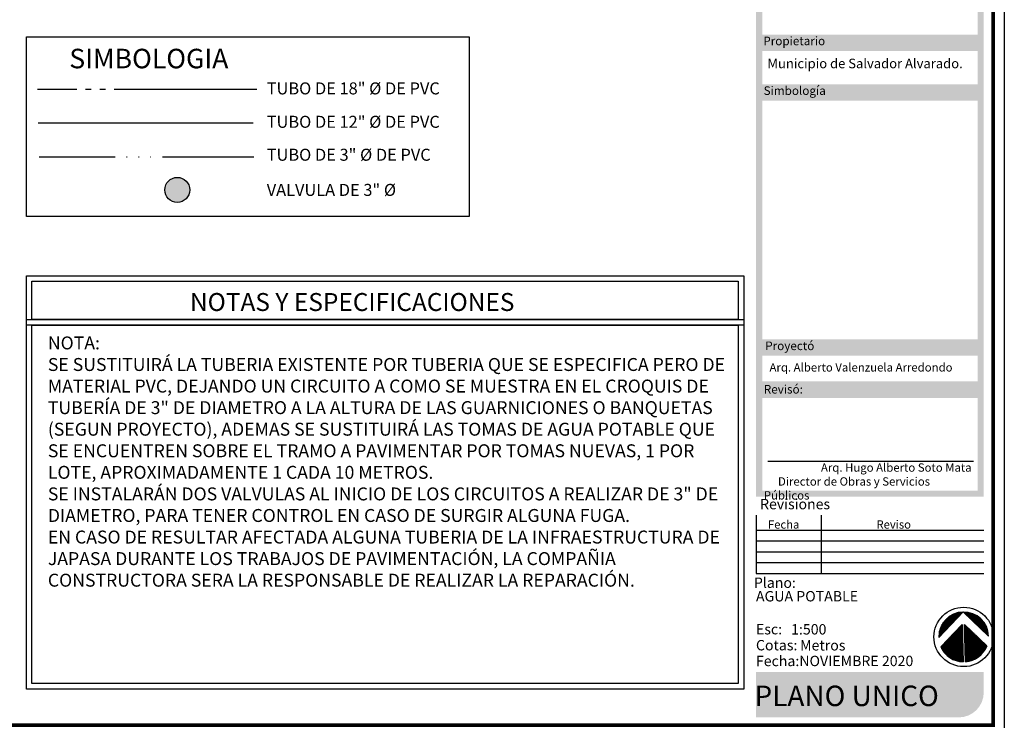
# Model space of a CAD drawing. Units: millimetres. Extents: x 781 to 4586, y 1609 to 2642.
# Drawn here: x 2162 to 2368, y 1780 to 1927 of the extents above; entities that cross this region are included whole.
import ezdxf

# ---------------------------------------------------------------- set-up
doc = ezdxf.new("R2010")
doc.units = ezdxf.units.MM
doc.linetypes.add('ACAD_ISO06W100', pattern=[36, 24, -3, 0, -3, 0, -3, 0, -3])
doc.linetypes.add('JIS_09_15', pattern=[18.9, 15, -0.9, 0.6, -0.9, 0.6, -0.9])
doc.layers.add('cuadro de datos', color=73, linetype='Continuous')
doc.layers.add('DETALLES', color=5, linetype='Continuous')
doc.styles.get("Standard").update_dxf_attribs({"font": 'arial.ttf'})
doc.styles.add('TEXTO', font='arial.ttf', dxfattribs={"height": 1})
doc.linetypes.add('VÍAS', pattern='A,0.15,[130,ltypeshp.shx,S=0.25,R=0,X=0,Y=0],0.15', length=0.3)

# ---------------------------------------------------------------- blocks, each defined once
blk = doc.blocks.new('Norte 06')
at = {"color": 7}
for p, q in [((-0.255, 0.347), (-0.11, 0.347)), ((-0.229, 0.365), (-0.127, 0.365)), ((-0.199, 0.382), (-0.144, 0.382)), ((-0.162, 0.399), (0.217, 0.021)), ((0.432, 0), (0.001, 0.431)), ((0.015, 0.417), (0.108, 0.417)), ((0.033, 0.399), (0.161, 0.399)), ((0.05, 0.382), (0.199, 0.382)), ((0.067, 0.365), (0.229, 0.365)), ((0.085, 0.347), (0.255, 0.347)), ((-0.394, 0.174), (0.064, 0.174)), ((-0.386, 0.191), (0.047, 0.191)), ((-0.377, 0.208), (0.029, 0.208)), ((-0.367, 0.226), (0.012, 0.226)), ((-0.355, 0.243), (-0.005, 0.243)), ((-0.343, 0.26), (-0.023, 0.26)), ((-0.329, 0.278), (-0.04, 0.278)), ((-0.313, 0.295), (-0.058, 0.295)), ((-0.296, 0.313), (-0.075, 0.313)), ((-0.277, 0.33), (-0.092, 0.33)), ((0.102, 0.33), (0.277, 0.33)), ((0.12, 0.313), (0.296, 0.313)), ((0.137, 0.295), (0.313, 0.295)), ((0.154, 0.278), (0.329, 0.278)), ((0.172, 0.26), (0.343, 0.26)), ((0.189, 0.243), (0.355, 0.243)), ((0.206, 0.226), (0.367, 0.226)), ((0.224, 0.208), (0.377, 0.208)), ((0.241, 0.191), (0.386, 0.191)), ((0.258, 0.174), (0.394, 0.174)), ((0.217, 0.021), (-0.43, 0.021)), ((-0.429, 0.035), (0.203, 0.035)), ((-0.427, 0.052), (0.185, 0.052)), ((-0.425, 0.069), (0.168, 0.069)), ((-0.422, 0.087), (0.151, 0.087)), ((-0.418, 0.104), (0.133, 0.104)), ((-0.413, 0.122), (0.116, 0.122)), ((-0.408, 0.139), (0.099, 0.139)), ((-0.401, 0.156), (0.081, 0.156)), ((0.432, 0), (0.001, -0.431)), ((0.276, 0.156), (0.401, 0.156)), ((0.293, 0.139), (0.408, 0.139)), ((0.31, 0.122), (0.413, 0.122)), ((0.328, 0.104), (0.418, 0.104)), ((0.345, 0.087), (0.422, 0.087)), ((0.363, 0.069), (0.425, 0.069)), ((0.38, 0.052), (0.427, 0.052)), ((0.397, 0.035), (0.429, 0.035)), ((0.415, 0.017), (0.43, 0.017)), ((0.431, 0), (0.432, 0)), ((-0.43, -0.021), (0.217, -0.021)), ((-0.429, -0.035), (0.203, -0.035)), ((-0.427, -0.052), (0.185, -0.052)), ((-0.425, -0.069), (0.168, -0.069)), ((-0.422, -0.087), (0.151, -0.087)), ((-0.418, -0.104), (0.133, -0.104)), ((-0.413, -0.122), (0.116, -0.122)), ((-0.408, -0.139), (0.099, -0.139)), ((-0.401, -0.156), (0.081, -0.156)), ((-0.162, -0.399), (0.217, -0.021)), ((0.276, -0.156), (0.401, -0.156)), ((0.293, -0.139), (0.408, -0.139)), ((0.31, -0.122), (0.413, -0.122)), ((0.328, -0.104), (0.418, -0.104)), ((0.345, -0.087), (0.422, -0.087)), ((0.363, -0.069), (0.425, -0.069)), ((0.38, -0.052), (0.427, -0.052)), ((0.397, -0.035), (0.429, -0.035)), ((0.415, -0.017), (0.43, -0.017)), ((-0.394, -0.174), (0.064, -0.174)), ((-0.386, -0.191), (0.047, -0.191)), ((-0.377, -0.208), (0.029, -0.208)), ((-0.367, -0.226), (0.012, -0.226)), ((-0.355, -0.243), (-0.005, -0.243)), ((-0.343, -0.26), (-0.023, -0.26)), ((-0.329, -0.278), (-0.04, -0.278)), ((-0.313, -0.295), (-0.058, -0.295)), ((-0.296, -0.313), (-0.075, -0.313)), ((-0.277, -0.33), (-0.092, -0.33)), ((0.102, -0.33), (0.277, -0.33)), ((0.12, -0.313), (0.296, -0.313)), ((0.137, -0.295), (0.313, -0.295)), ((0.154, -0.278), (0.329, -0.278)), ((0.172, -0.26), (0.343, -0.26)), ((0.189, -0.243), (0.355, -0.243)), ((0.206, -0.226), (0.367, -0.226)), ((0.224, -0.208), (0.377, -0.208)), ((0.241, -0.191), (0.386, -0.191)), ((0.258, -0.174), (0.394, -0.174)), ((-0.255, -0.347), (-0.11, -0.347)), ((-0.229, -0.365), (-0.127, -0.365)), ((-0.199, -0.382), (-0.144, -0.382)), ((0.015, -0.417), (0.108, -0.417)), ((0.033, -0.399), (0.161, -0.399)), ((0.05, -0.382), (0.199, -0.382)), ((0.067, -0.365), (0.229, -0.365)), ((0.085, -0.347), (0.255, -0.347))]:
    blk.add_line(p, q, dxfattribs=at)
blk.add_circle((0, 0), 0.514, dxfattribs=at)
for start, end in [(112.0353, 177.2265), (0, 89.8055), (270.1945, 0), (182.7735, 247.9647)]:
    blk.add_arc((0, 0), 0.431, start, end, dxfattribs=at)

msp = doc.modelspace()

# ---------------------------------------------------------------- hatches: boundary and pattern name
h = msp.add_hatch(color=1)
h.paths.add_polyline_path([(2197.16252, 1892.73147, 0.795574104), (2192.1778, 1891.58154, 0.11384988), (2192.44308, 1890.43161), (2194.8028, 1891.58154)])
h.paths.add_polyline_path([(2197.4278, 1891.58154, 0.11384988), (2197.16252, 1892.73147), (2194.8028, 1891.58154), (2192.44308, 1890.43161, 0.795574104)])
at = {"layer": 'cuadro de datos'}
for points in [[(2317.59019, 2020.04108), (2317.59019, 2025.21164), (2316.29564, 2025.21164), (2316.29564, 1827.16552), (2364.07033, 1827.16552), (2364.07033, 2025.21164), (2362.77578, 2025.21164), (2362.77578, 1994.4422), (2362.77578, 1828.46007), (2317.59019, 1828.46007)], [(2362.77578, 1924.16415), (2317.59019, 1924.16415), (2317.59019, 1920.71202), (2362.77578, 1920.71202)], [(2362.77578, 1913.73292), (2317.59019, 1913.73292), (2317.59019, 1910.28079), (2362.77578, 1910.28079)], [(2362.77578, 1860.22567), (2317.59019, 1860.22567), (2317.59019, 1856.77354), (2362.77578, 1856.77354)], [(2362.77578, 1851.38004), (2317.59019, 1851.38004), (2317.59019, 1847.92791), (2362.77578, 1847.92791)], [(2364.07033, 1790.38168), (2316.2957, 1790.38195), (2316.29564, 1780.86967), (2358.81963, 1780.86967, 0.414213562), (2364.07033, 1786.12037)]]:
    msp.add_hatch(color=256, dxfattribs=at).paths.add_polyline_path(points)

# ---------------------------------------------------------------- linework, layer by layer
for points in [[(1918.38452, 2076.84492), (2368.38452, 2076.84492), (2368.38452, 1776.84492), (1918.38452, 1776.84492), (1918.38452, 2076.84492)], [(2318.74233, 1834.65086), (2361.92831, 1834.65086)]]:
    msp.add_lwpolyline(points)
for points in [[(2163.12412, 1923.694), (2256.08175, 1923.694), (2256.08175, 1886.01185), (2163.12412, 1886.01185)], [(2163.12412, 1873.56218), (2313.72331, 1873.56218), (2313.72331, 1863.19545), (2163.12412, 1863.19545)], [(2312.5467, 1864.37206), (2164.30073, 1864.37206), (2164.30073, 1872.38557), (2312.5467, 1872.38557)], [(2164.30073, 1872.38557), (2312.5467, 1872.38557), (2312.5467, 1864.37206), (2164.30073, 1864.37206)], [(2163.12412, 1864.37206), (2313.72331, 1864.37206), (2313.72331, 1786.7771), (2163.12412, 1786.7771)], [(2164.30073, 1863.19545), (2312.5467, 1863.19545), (2312.5467, 1787.95371), (2164.30073, 1787.95371)]]:
    msp.add_lwpolyline(points, close=True)
at = {"color": 4, "linetype": 'JIS_09_15', "lineweight": 30, "ltscale": 2}
msp.add_lwpolyline([(2211.53546, 1912.66957), (2165.49881, 1912.66957)], dxfattribs=at)
at = {"color": 150, "linetype": 'VÍAS', "lineweight": 30, "ltscale": 4}
msp.add_lwpolyline([(2210.69919, 1905.57281), (2165.59808, 1905.57281)], dxfattribs=at)
at = {"color": 5, "linetype": 'ACAD_ISO06W100', "lineweight": 30, "ltscale": 0.8}
msp.add_lwpolyline([(2210.87563, 1898.47605), (2165.79659, 1898.47605)], dxfattribs=at)
at = {"color": 1, "lineweight": 30}
msp.add_circle((2194.8028, 1891.58154), 2.625, dxfattribs=at)
at = {"layer": 'cuadro de datos'}
for p, q in [((2316.29564, 1823.32764), (2316.29564, 1811.07742)), ((2329.94356, 1823.32764), (2329.94356, 1811.07742)), ((2316.29564, 1820.16919), (2364.07033, 1820.16919)), ((2316.29564, 1817.89625), (2364.07033, 1817.89625)), ((2316.29564, 1815.6233), (2364.07033, 1815.6233)), ((2316.29564, 1813.35036), (2364.07033, 1813.35036)), ((2316.29564, 1811.07742), (2364.07033, 1811.07742))]:
    msp.add_line(p, q, dxfattribs=at)
for points, const_width in [([(1920.61125, 1779.21403), (2366.01542, 1779.21403), (2366.01542, 2074.47581), (1920.61125, 2074.47581)], 0.76271), ([(2317.59019, 1924.16415), (2362.77578, 1924.16415), (2362.77578, 1920.71202), (2317.59019, 1920.71202)], 0.000011), ([(2317.59019, 1913.73292), (2362.77578, 1913.73292), (2362.77578, 1910.28079), (2317.59019, 1910.28079)], 0.000011), ([(2317.59019, 1860.22567), (2362.77578, 1860.22567), (2362.77578, 1856.77354), (2317.59019, 1856.77354)], 0.000011), ([(2317.59019, 1851.38004), (2362.77578, 1851.38004), (2362.77578, 1847.92791), (2317.59019, 1847.92791)], 0.000011)]:
    msp.add_lwpolyline(points, close=True, dxfattribs=dict(at, const_width=const_width))
at = {"layer": 'cuadro de datos', "const_width": 0.000011}
for points in [[(2316.29564, 2020.04111), (2316.29564, 1827.16552), (2364.07033, 1827.16552), (2364.07033, 2020.04111)], [(2362.77578, 1994.4422), (2362.77578, 1828.46007), (2317.59019, 1828.46007), (2317.59019, 2007.15402)], [(2316.29564, 1823.32764), (2364.07033, 1823.32764)], [(2364.07033, 1823.32764), (2364.07033, 1811.07742)], [(2358.74567, 1780.86964), (2316.29564, 1780.86967), (2316.29564, 1790.38195), (2364.07033, 1790.38168), (2364.07033, 1786.1199)]]:
    msp.add_lwpolyline(points, dxfattribs=at)
msp.add_lwpolyline([(2358.74567, 1780.86964), (2316.29564, 1780.86967), (2316.29564, 1790.38195), (2364.07033, 1790.38168), (2364.07033, 1786.1199, -0.414090005), (2358.82184, 1780.86967)], format="xyb", dxfattribs=at)

# ---------------------------------------------------------------- block references
at = {"layer": 'cuadro de datos', "xscale": 12.13713006843104, "yscale": 12.13713006843104, "zscale": 12.13713006843104, "rotation": 91.35407058697253}
msp.add_blockref('Norte 06', (2359.86213, 1797.7596), dxfattribs=at)

# ---------------------------------------------------------------- texts
at = {"attachment_point": 1}
for s, width, insert, char_height in [('SIMBOLOGIA', 24.1701749, (2172.14456, 1921.18692), 4.095), ('TUBO DE 18" %%C DE PVC', 117.8151187, (2213.58183, 1914.13492), 2.52), ('TUBO DE 12" %%C DE PVC', 117.8151187, (2213.58183, 1907.12394), 2.52), ('TUBO DE 3" %%C DE PVC', 117.8151187, (2213.58183, 1900.21099), 2.52)]:
    msp.add_mtext_dynamic_manual_height_columns(s, width=width, gutter_width=1.5, heights=[0], dxfattribs=dict(at, insert=insert, char_height=char_height))
for s, insert, char_height, width, rotation in [('{\\fVerdana|b0|i0|c0|p34;Municipio de Salvador Alvarado.}', (2318.66228, 1919.10783), 2.0021308, 51.8117257, 0.0039912), ('{\\fVerdana|b0|i0|c0|p34;Arq. Alberto Valenzuela Arredondo}', (2319.10764, 1855.20622), 1.7518644, 51.8117257, 0.0039912), ('\\pi6.8417;Arq. Hugo Alberto Soto Mata\\P\\pi1.6978;Director de Obras y Servicios Públicos', (2317.91326, 1834.18271), 1.7518644, 44.8625252, 0.0039912), ('1:500', (2323.63396, 1800.44341), 2.176303, 31.641435, 0.0235558), ('\\pt0.595;{\\fArial|b0|i0|c0|p34;Cotas:}', (2316.25768, 1797.11182), 2.1763026, 39.3052167, 0.0235558), ('{\\fArial|b0|i0|c0|p34; Metros}', (2324.8599, 1797.08534), 2.1763026, 39.3052167, 0.0235558), ('Fecha:NOVIEMBRE 2020', (2316.25768, 1793.79852), 2.1763026, 40.9003146, 0.0235558)]:
    msp.add_mtext(s, dxfattribs=dict(at, insert=insert, char_height=char_height, width=width, rotation=rotation))
at = {"color": 1, "insert": (2213.58183, 1892.83385), "char_height": 2.52, "attachment_point": 1}
msp.add_mtext_dynamic_manual_height_columns('VALVULA DE 3" %%C', width=117.8151187, gutter_width=1.5, heights=[0], dxfattribs=at)
at = {"color": 252, "insert": (2167.64062, 1860.81444), "char_height": 2.71525424, "attachment_point": 1}
msp.add_mtext_dynamic_manual_height_columns('NOTA: \\PSE SUSTITUIRÁ LA TUBERIA EXISTENTE POR TUBERIA QUE SE ESPECIFICA PERO DE MATERIAL PVC, DEJANDO UN CIRCUITO A COMO SE MUESTRA EN EL CROQUIS DE TUBERÍA DE 3" DE DIAMETRO A LA ALTURA DE LAS GUARNICIONES O BANQUETAS (SEGUN PROYECTO), ADEMAS SE SUSTITUIRÁ LAS TOMAS DE AGUA POTABLE QUE SE ENCUENTREN SOBRE EL TRAMO A PAVIMENTAR POR TOMAS NUEVAS, 1 POR LOTE, APROXIMADAMENTE 1 CADA 10 METROS.\\PSE INSTALARÁN DOS VALVULAS AL INICIO DE LOS CIRCUITOS A REALIZAR DE 3" DE DIAMETRO, PARA TENER CONTROL EN CASO DE SURGIR ALGUNA FUGA. \\PEN CASO DE RESULTAR AFECTADA ALGUNA TUBERIA DE LA INFRAESTRUCTURA DE JAPASA DURANTE LOS TRABAJOS DE PAVIMENTACIÓN, LA COMPAÑIA CONSTRUCTORA SERA LA RESPONSABLE DE REALIZAR LA REPARACIÓN.', width=143.8543354, gutter_width=1.5, heights=[70.70342], dxfattribs=at)
at = {"layer": 'cuadro de datos'}
for s, insert, char_height, width, attachment_point in [('{\\fArial|b1|i0|c0|p34;\\C255;\\c16777215;Propietario}', (2317.80643, 1923.73406), 1.8006211, 35.2276517, 1), ('{\\fArial|b1|i0|c0|p34;\\C255;\\c16777215;Simbología}', (2317.86985, 1913.30283), 1.8006211, 35.2276517, 1), ('{\\fArial|b1|i0|c0|p34;\\C255;\\c16777215;Proyectó}', (2318.20353, 1859.75235), 1.8006211, 35.2276517, 1), ('{\\fArial|b1|i0|c0|p34;\\C0;\\c16777215;Revisó:}', (2317.90715, 1850.63297), 1.8006211, 53.906129, 1), ('{\\fArial|b1|i0|c0|p34;\\H0.7143x;\\C7;Revisiones}', (2317.12203, 1825.63549), 3.0367926, 53.0342731, 4), ('{\\fArial|b1|i0|c0|p34;\\H0.71429x;\\C7;Fecha}', (2318.78195, 1821.36154), 2.4294341, 42.4274185, 4), ('{\\fArial|b1|i0|c0|p34;\\H0.71429x;\\C7;Reviso }', (2341.55085, 1821.36154), 2.4294341, 42.4274185, 4), ('{\\fArial|b1|i0|c0|p34;\\H0.7143x;\\C7; Plano:}', (2315.17413, 1809.13628), 3.0367926, 53.0342731, 4), ('\\pt0.41548;{\\fCentury Gothic|b1|i0|c0|p34;\\H0.7143x;\\C7;\\c16579836;    \\fArial|b1|i0|c0|p34;PLANO UNICO}', (2310.68897, 1785.39306), 6.0252713, 58.6573342, 4)]:
    msp.add_mtext(s, dxfattribs=dict(at, insert=insert, char_height=char_height, width=width, attachment_point=attachment_point))
at = {"layer": 'cuadro de datos', "char_height": 2.1763026, "attachment_point": 1, "rotation": 0.0235558}
for s, insert, width in [('{\\C7;AGUA POTABLE}', (2316.25768, 1807.38208), 47.3115645), ('{\\fArial|b0|i0|c0|p34;\\C7;Esc:}', (2316.25768, 1800.4666), 39.3052167)]:
    msp.add_mtext(s, dxfattribs=dict(at, insert=insert, width=width))
at = {"layer": 'DETALLES', "color": 252, "style": 'TEXTO'}
msp.add_text('NOTAS Y ESPECIFICACIONES', height=3.7654773, dxfattribs=at).set_placement((2197.4651, 1866.16397))

doc.saveas('drawing.dxf')
